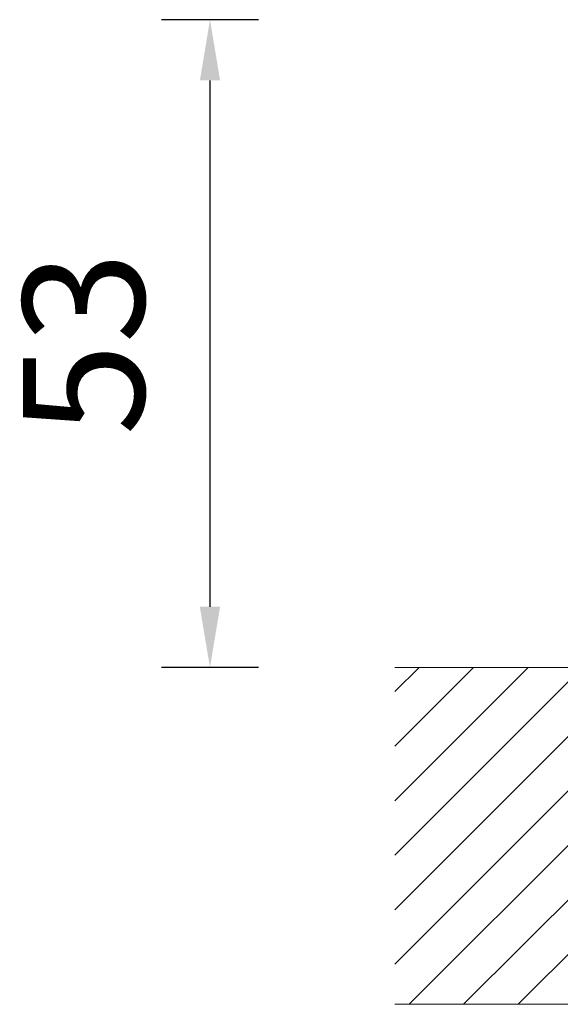
# Model space of a CAD drawing. Units: millimetres. Extents: x 994 to 3617, y 5963 to 6486.
# Drawn here: x 1195 to 1239, y 6125 to 6206 of the extents above; entities that cross this region are included whole.
import ezdxf

# ---------------------------------------------------------------- set-up
doc = ezdxf.new("R2010")
doc.units = ezdxf.units.MM
doc.layers.add('尺寸', color=7, linetype='Continuous')
doc.styles.get("Standard").update_dxf_attribs({"font": 'ARIAL.TTF'})
doc.dimstyles.new('A2', dxfattribs={"dimtxt": 10, "dimasz": 5, "dimexe": 4, "dimexo": 6, "dimgap": 4, "dimtad": 1, "dimdec": 0, "dimdsep": 46, "dimtxsty": 'Standard', "dimcen": 0, "dimadec": 0, "dimazin": 0, "dimtfac": 1, "dimtdec": 0, "dimtmove": 0, "dimatfit": 3, "dimfxl": 0, "dimarcsym": 0})

# ---------------------------------------------------------------- blocks, each defined once
blk = doc.blocks.new('*D21')
at = {"layer": 'Defpoints', "color": 0, "lineweight": -2}
for p in [(1220.211, 6205.679), (1210.211, 6152.319), (1220.211, 6152.319)]:
    blk.add_point(p, dxfattribs=at)
at = {"layer": '尺寸', "color": 0, "lineweight": -2}
for p, q in [((1214.211, 6205.679), (1206.211, 6205.679)), ((1210.211, 6200.679), (1210.211, 6157.319)), ((1214.211, 6152.319), (1206.211, 6152.319))]:
    blk.add_line(p, q, dxfattribs=at)
for points in [[(1209.378, 6200.679), (1211.045, 6200.679), (1210.211, 6205.679)], [(1209.378, 6157.319), (1211.045, 6157.319), (1210.211, 6152.319)]]:
    blk.add_solid(points, dxfattribs=at)
at = {"layer": '尺寸', "color": 0, "lineweight": 9, "insert": (1201.102, 6178.999), "char_height": 10, "attachment_point": 5, "rotation": 90}
blk.add_mtext('53', dxfattribs=at)

msp = doc.modelspace()

# ---------------------------------------------------------------- linework, layer by layer
at = {"lineweight": 9}
for p, q in [((1249.663, 6152.319), (1225.429, 6152.319)), ((1225.429, 6150.319), (1227.43, 6152.319)), ((1225.429, 6145.829), (1231.92, 6152.319)), ((1225.429, 6141.338), (1236.41, 6152.319)), ((1225.429, 6136.848), (1240.9, 6152.319)), ((1225.429, 6132.358), (1245.39, 6152.319)), ((1225.429, 6127.868), (1249.663, 6152.102)), ((1226.613, 6124.562), (1249.663, 6147.612)), ((1231.103, 6124.562), (1249.663, 6143.122)), ((1235.593, 6124.562), (1249.663, 6138.632)), ((1249.663, 6124.562), (1225.429, 6124.562))]:
    msp.add_line(p, q, dxfattribs=at)

# ---------------------------------------------------------------- dimensions: what is measured, and where the dimension line sits
at = {"layer": '尺寸', "lineweight": 9}
dim = msp.add_linear_dim(base=(1210.211, 6152.319), p1=(1220.211, 6205.679), p2=(1220.211, 6152.319), angle=90, dimstyle='A2', dxfattribs=at)
dim.commit()
dim.dimension.update_dxf_attribs({"geometry": '*D21', "text_midpoint": (1201.102, 6178.999)})

doc.saveas('drawing.dxf')
